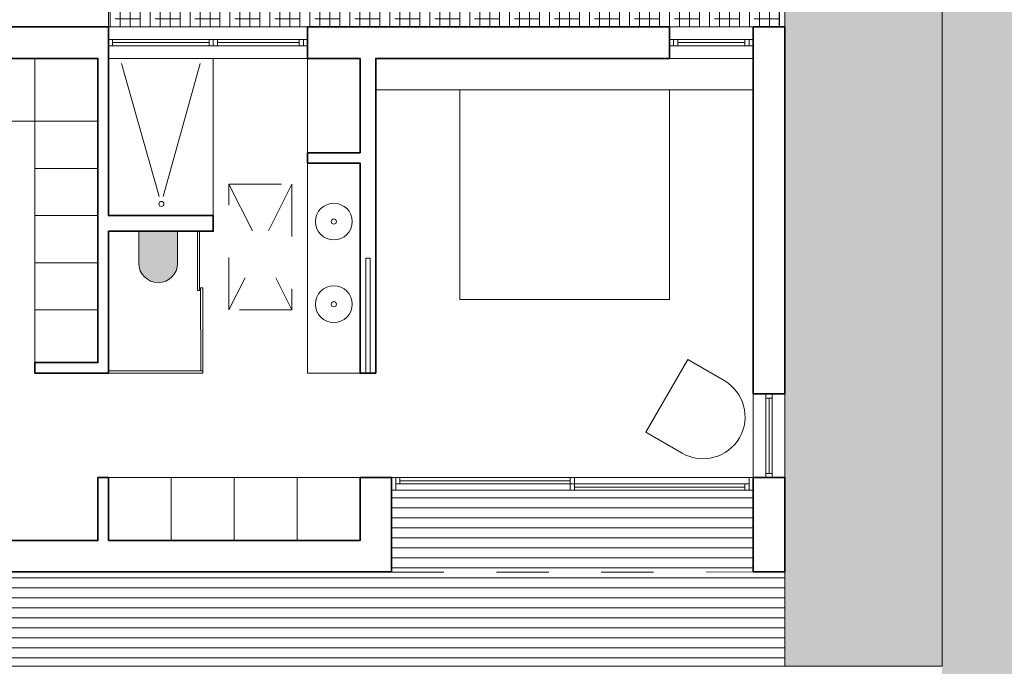
# Model space of a CAD drawing. Units: metres. Extents: x 2830 to 2872.4, y -324.6 to -294.9.
# Drawn here: x 2836 to 2837.9, y -321.3 to -320.1 of the extents above; entities that cross this region are included whole.
import ezdxf

# ---------------------------------------------------------------- set-up
doc = ezdxf.new("R2010")
doc.units = ezdxf.units.M
doc.linetypes.add('JIS_02_1.0', pattern=[2, 1, -1])
for name, color, linetype, lineweight in [('00_SECCION0', 2, 'Continuous', 35), ('00_SECCION2', 220, 'Continuous', 13), ('01_PROYECCION1', 190, 'Continuous', 9), ('01_PROYECCION3', 197, 'Continuous', 5), ('02_OCULTAS1', 190, 'JIS_02_1.0', 5)]:
    doc.layers.add(name, color=color, linetype=linetype, lineweight=lineweight)
for name, color, linetype, lineweight, true_color in [('08_Vidrio', 7, 'Continuous', 15, 0x0896a0), ('14_Sombreados_Cesped', 7, 'Continuous', 0, 0x58ba48), ('14_Sombreados_Madera', 7, 'Continuous', 0, 0xb35900), ('14_Sombreados_Tierra', 7, 'Continuous', 0, 0xeebe11), ('B_MOBILIARIO', 7, 'Continuous', 0, 0x6e6e6e), ('T_BLANCO', 7, 'Continuous', 0, 0xffffff)]:
    doc.layers.add(name, color=color, linetype=linetype, lineweight=lineweight, true_color=true_color)

# ---------------------------------------------------------------- blocks, each defined once
blk = doc.blocks.new('vater susp1')
at = {"layer": 'T_BLANCO', "ltscale": 0.3}
h = blk.add_hatch(color=256, dxfattribs=at)
h.dxf.hatch_style = 1
edge = h.paths.add_edge_path(flags=17)
edge.add_line((0, 0.185), (0, -0.185))
edge = h.paths.add_edge_path()
edge.add_line((0, -0.185), (0, 0.185))
edge.add_line((0, 0.185), (-0.305, 0.185))
edge.add_arc((-0.305, 0), 0.185, 90, 270)
edge.add_line((-0.305, -0.185), (0, -0.185))
for p, q in [((-0.305, 0.185), (0, 0.185)), ((0, 0.185), (0, -0.185)), ((0, -0.185), (-0.305, -0.185))]:
    blk.add_line(p, q)
blk.add_arc((-0.305, 0), 0.185, 90, 270)
blk = doc.blocks.new('ref seccion')
at = {"layer": '14_Sombreados_Cesped', "true_color": 0x008500}
h = blk.add_hatch(dxfattribs=at)
h.set_pattern_fill('ANSI38', color=96, scale=0.03, angle=765)
h.set_pattern_definition([(90, (-1718.66018, 252.30934), (-0.09525, -3e-17), []), (180, (-1718.66018, 252.30934), (-0.1905, -0.09525), [0.238125, -0.142875])])
h.paths.add_polyline_path([(25.9334, 21.1317), (32.3334, 21.1317), (32.3334, 23.9191), (25.9318, 24.0947)])
at = {"layer": '14_Sombreados_Cesped'}
h = blk.add_hatch(dxfattribs=at)
h.set_pattern_fill('ANSI38', color=256, scale=0.03, angle=765)
h.set_pattern_definition([(90, (-1718.36018, 252.30934), (-0.09525, -3e-17), []), (180, (-1718.36018, 252.30934), (-0.1905, -0.09525), [0.238125, -0.142875])])
h.paths.add_polyline_path([(37.0334, 5.1), (37.0334, 7.9), (29.3334, 7.9), (29.3334, 12.2), (37.0334, 12.2), (37.0334, 24.0076), (33.8834, 24.0923), (33.8834, 14.7311), (26.2334, 14.7311), (26.2334, 5.1)])
at = {"layer": '14_Sombreados_Madera', "ltscale": 0.01}
h = blk.add_hatch(dxfattribs=at)
h.set_pattern_fill('ANSI31', color=256, scale=0.03, angle=315)
h.set_pattern_definition([(0, (-1718.16018, 252.30934), (3e-17, 0.09525), [])])
h.paths.add_polyline_path([(28.6334, 16.711), (28.6334, 15.931), (20.1334, 15.931), (20.1334, 8.9311), (23.4334, 8.9311), (23.4334, 14.7311), (23.3334, 14.7311), (23.3334, 15.0311), (32.3834, 15.0311), (32.3834, 15.931), (32.0836, 15.931), (32.0837, 16.711)])
at = {"layer": '14_Sombreados_Tierra'}
h = blk.add_hatch(dxfattribs=at)
h.set_pattern_fill('GOST_GLASS', color=256, scale=0.01, angle=765)
h.set_pattern_definition([(90, (-2330.062594, 288.916387), (0.06, 0.06), [0.05, -0.07]), (90, (-2330.047594, 288.931387), (0.06, 0.06), [0.02, -0.1]), (90, (-2330.077594, 288.931387), (0.06, 0.06), [0.02, -0.1])])
h.paths.add_polyline_path([(33.8834, 15.0311), (33.8834, 24.0924), (32.3834, 24.1326), (32.3834, 15.0311)])
at = {"layer": '00_SECCION0'}
for points in [[(23.4336, 21.1317), (25.8336, 21.1317), (25.8336, 21.1317), (25.9336, 21.1317), (25.9336, 20.9817), (25.9336, 20.2317), (25.9336, 19.3317), (26.9336, 19.3317), (26.9336, 19.1817), (25.9336, 19.1817), (25.9336, 17.8287), (25.2336, 17.8287), (25.2336, 17.9287), (25.8336, 17.9287), (25.8336, 20.2317), (25.8336, 20.8317), (25.8336, 20.8317), (25.8336, 20.8317), (23.4336, 20.8317)], [(28.3336, 19.9317), (27.8336, 19.9317), (27.8336, 19.8317), (28.3336, 19.8317), (28.3336, 17.8287), (28.4836, 17.8287), (28.4836, 20.8317), (31.2836, 20.8317), (31.2836, 21.1317), (31.2836, 21.1317), (27.8336, 21.1317), (27.8336, 20.8317), (28.3336, 20.8317), (28.3336, 19.9317)]]:
    blk.add_lwpolyline(points, dxfattribs=at)
for points in [[(32.0836, 21.1317), (32.3836, 21.1317), (32.3836, 17.631), (32.3836, 17.631), (32.0836, 17.631), (32.0836, 21.1317)], [(25.9334, 16.231), (28.3334, 16.231), (28.3334, 16.831), (28.6334, 16.831), (28.6334, 15.931), (28.3334, 15.931), (23.1334, 15.931), (23.1334, 16.231), (25.8334, 16.231), (25.8334, 16.831), (25.9334, 16.831)], [(32.0836, 16.831), (32.0836, 15.931), (32.3836, 15.931), (32.3836, 16.831)]]:
    blk.add_lwpolyline(points, close=True, dxfattribs=at)
at = {"layer": '00_SECCION2'}
for points in [[(25.9736, 21.012), (25.9336, 21.012), (25.9336, 20.952), (25.9736, 20.952)], [(26.9336, 21.012), (26.8936, 21.012), (26.8936, 20.952), (26.9336, 20.952)], [(26.9736, 21.012), (26.9336, 21.012), (26.9336, 20.952), (26.9736, 20.952)], [(27.7936, 21.012), (27.7536, 21.012), (27.7536, 20.952), (27.7936, 20.952)], [(27.8336, 21.012), (27.7936, 21.012), (27.7936, 20.952), (27.8336, 20.952)], [(31.3236, 21.012), (31.2836, 21.012), (31.2836, 20.952), (31.3236, 20.952)], [(31.3636, 21.012), (31.3236, 21.012), (31.3236, 20.952), (31.3636, 20.952)], [(32.0436, 21.012), (32.0036, 21.012), (32.0036, 20.952), (32.0436, 20.952)], [(32.0836, 21.012), (32.0436, 21.012), (32.0436, 20.952), (32.0836, 20.952)], [(28.3886, 18.9264), (28.3886, 17.8287), (28.4286, 17.8287), (28.4286, 18.9264)], [(32.2639, 17.591), (32.2639, 17.631), (32.2039, 17.631), (32.2039, 17.591)], [(28.6736, 16.711), (28.6336, 16.711), (28.6336, 16.831), (28.6736, 16.831)], [(28.7136, 16.771), (28.6736, 16.771), (28.6736, 16.831), (28.7136, 16.831)], [(30.3785, 16.771), (30.3385, 16.771), (30.3385, 16.831), (30.3785, 16.831)], [(32.0836, 16.711), (32.0436, 16.711), (32.0436, 16.831), (32.0836, 16.831)], [(32.2639, 16.831), (32.2639, 16.871), (32.2039, 16.871), (32.2039, 16.831)], [(30.3785, 16.711), (30.3385, 16.711), (30.3385, 16.771), (30.3785, 16.771)], [(32.0436, 16.711), (32.0036, 16.711), (32.0036, 16.771), (32.0436, 16.771)]]:
    blk.add_lwpolyline(points, close=True, dxfattribs=at)
at = {"layer": '01_PROYECCION3'}
for p, q in [((27.8336, 21.1317), (25.9336, 21.1317)), ((32.0836, 21.1317), (31.2836, 21.1317)), ((27.8336, 20.8317), (25.9336, 20.8317)), ((32.0836, 20.8317), (31.2836, 20.8317)), ((32.0836, 16.831), (32.0836, 17.631)), ((32.3836, 17.631), (32.3836, 16.831))]:
    blk.add_line(p, q, dxfattribs=at)
blk.add_lwpolyline([(33.8834, 15.0311), (33.8834, 24.0924), (32.3834, 24.1326), (32.3834, 15.0311)], close=True, dxfattribs=at)
for points in [[(26.8936, 21.012), (25.9736, 21.012)], [(26.8936, 20.952), (25.9736, 20.952)], [(27.7536, 21.012), (26.9736, 21.012)], [(27.7536, 20.952), (26.9736, 20.952)], [(32.0036, 21.012), (31.3636, 21.012)], [(32.0036, 20.952), (31.3636, 20.952)], [(32.2039, 16.871), (32.2039, 17.591)], [(32.2639, 16.871), (32.2639, 17.591)], [(30.3385, 16.831), (28.7136, 16.831)], [(30.3785, 16.831), (32.0436, 16.831)], [(30.3385, 16.771), (28.7136, 16.771)], [(32.0036, 16.771), (30.3785, 16.771)], [(30.3385, 16.711), (28.6736, 16.711)], [(32.0036, 16.711), (30.3785, 16.711)]]:
    blk.add_lwpolyline(points, dxfattribs=at)
at = {"layer": '02_OCULTAS1', "ltscale": 0.1}
for p, q in [((27.0836, 19.6317), (27.6836, 18.4317)), ((27.6836, 19.6317), (27.0836, 18.4317)), ((28.6334, 15.9304), (32.0836, 15.931))]:
    blk.add_line(p, q, dxfattribs=at)
blk.add_lwpolyline([(27.0836, 19.6317), (27.6836, 19.6317), (27.6836, 18.4317), (27.0836, 18.4317)], close=True, dxfattribs=at)
at = {"layer": '08_Vidrio'}
for points in [[(25.9736, 20.982), (26.8936, 20.982)], [(26.9736, 20.982), (27.7536, 20.982)], [(31.3636, 20.982), (32.0036, 20.982)], [(32.2339, 17.591), (32.2339, 16.871)], [(28.7136, 16.801), (30.3385, 16.801)], [(30.3785, 16.741), (32.0036, 16.741)]]:
    blk.add_lwpolyline(points, dxfattribs=at)
for points in [[(26.7836, 18.6152), (26.7835, 19.1817), (26.8035, 19.1817), (26.8036, 18.6152)], [(26.8136, 17.8487), (26.8135, 18.6415), (26.8335, 18.6415), (26.8336, 17.8487)], [(25.9336, 17.8287), (26.8335, 17.8287), (26.8335, 17.8487), (25.9336, 17.8487)]]:
    blk.add_lwpolyline(points, close=True, dxfattribs=at)
at = {"layer": '14_Sombreados_Cesped', "color": 96, "true_color": 0x008500}
blk.add_lwpolyline([(25.9334, 21.1317), (32.3334, 21.1317), (32.3334, 23.9192), (25.9318, 24.0947)], close=True, dxfattribs=at)
at = {"layer": '14_Sombreados_Madera', "ltscale": 0.01}
blk.add_lwpolyline([(32.3834, 15.931), (32.0836, 15.931), (32.0837, 16.711), (28.6334, 16.711), (28.6334, 15.931), (20.1334, 15.931), (20.1334, 8.9311), (23.4334, 8.9311), (23.4334, 14.7311), (23.3334, 14.7311), (23.3334, 15.0311), (32.3834, 15.0311)], close=True, dxfattribs=at)
at = {"layer": 'B_MOBILIARIO'}
for p, q in [((25.2336, 20.2317), (25.2336, 20.8317)), ((32.0836, 20.5317), (28.4836, 20.5317)), ((23.4336, 20.2317), (25.8336, 20.2317)), ((25.2336, 20.2317), (25.2336, 17.9287)), ((25.2336, 19.7817), (25.8336, 19.7817)), ((25.2336, 19.3317), (25.8336, 19.3317)), ((25.2336, 18.8817), (25.8336, 18.8817)), ((25.2336, 18.4317), (25.8336, 18.4317))]:
    blk.add_line(p, q, dxfattribs=at)
for points in [[(25.9336, 19.3317), (25.9336, 20.8317), (26.9336, 20.8317), (26.9336, 19.3317)], [(29.2836, 20.5317), (29.2836, 18.5317), (31.2836, 18.5317), (31.2836, 20.5317)], [(28.3336, 19.8317), (28.3336, 17.8287), (27.8336, 17.8287), (27.8336, 19.8317)], [(25.9334, 16.231), (26.5334, 16.231), (26.5334, 16.831), (25.9334, 16.831)], [(26.5334, 16.231), (27.1334, 16.231), (27.1334, 16.831), (26.5334, 16.831)], [(27.1334, 16.231), (27.7334, 16.231), (27.7334, 16.831), (27.1334, 16.831)], [(27.7334, 16.231), (28.3334, 16.231), (28.3334, 16.831), (27.7334, 16.831)]]:
    blk.add_lwpolyline(points, close=True, dxfattribs=at)
for points in [[(26.0577, 20.7814), (26.4179, 19.5134)], [(26.4572, 19.5141), (26.8077, 20.7814)], [(27.8336, 19.9317), (27.8336, 20.8317)]]:
    blk.add_lwpolyline(points, dxfattribs=at)
blk.add_lwpolyline([(31.8049, 17.7579), (31.4585, 17.9579), (31.0585, 17.2651), (31.4049, 17.0651, 1)], format="xyb", close=True, dxfattribs=at)
for centre, radius in [((26.4389, 19.4424), 0.024), ((28.0836, 19.2744), 0.175), ((28.0836, 19.2744), 0.025), ((28.0836, 18.486), 0.175), ((28.0836, 18.486), 0.025)]:
    blk.add_circle(centre, radius, dxfattribs=at)
at = {"layer": 'B_MOBILIARIO', "rotation": 89.99999999999999}
blk.add_blockref('vater susp1', (26.4086, 19.1817), dxfattribs=at)

msp = doc.modelspace()

# ---------------------------------------------------------------- block references
at = {"layer": '01_PROYECCION1', "xscale": 0.2, "yscale": 0.2, "zscale": 0.2}
msp.add_blockref('ref seccion', (2830.9611, -324.3215), dxfattribs=at)

doc.saveas('drawing.dxf')
